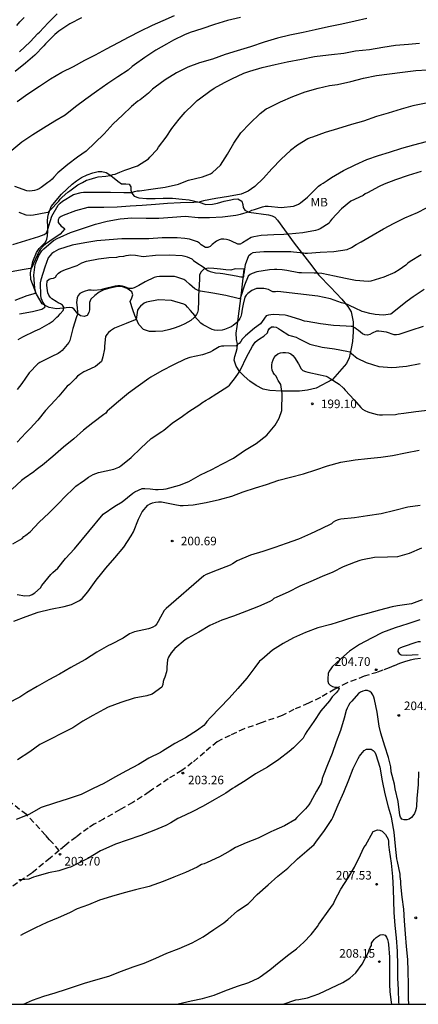
# Model space of a CAD drawing. Units: metres. Extents: x 586244 to 586594, y 4798040 to 4798290.
# Drawn here: x 586391 to 586425, y 4798040 to 4798126 of the extents above; entities that cross this region are included whole.
import ezdxf

# ---------------------------------------------------------------- set-up
doc = ezdxf.new("R2010")
doc.units = ezdxf.units.M
doc.linetypes.add('TRAZOS_NORMALES', pattern=[0.75, 0.5, -0.25])
for name, color, linetype in [('010106', 9, 'Continuous'), ('020104', 34, 'Continuous'), ('020107', 3, 'Continuous'), ('020204', 9, 'Continuous'), ('020308', 9, 'Continuous'), ('060128', 7, 'TRAZOS_NORMALES'), ('100301', 7, 'Continuous')]:
    doc.layers.add(name, color=color, linetype=linetype)
doc.layers.add('020105', color=24, linetype='Continuous', lineweight=30)
doc.styles.add('ARIAL', font='ARIAL.TTF', dxfattribs={"height": 1})

# ---------------------------------------------------------------- blocks, each defined once
blk = doc.blocks.new('COTAPU')
blk.add_circle((0, 0), 0.075)

msp = doc.modelspace()

# ---------------------------------------------------------------- linework, layer by layer
at = {"layer": '010106', "flags": 128}
msp.add_lwpolyline([(586244.126, 4798040.032), (586594.116, 4798040.025), (586594.122, 4798290.018), (586244.132, 4798290.025)], close=True, dxfattribs=at)
at = {"layer": '020104', "flags": 128}
for points, elevation in [([(586409.929, 4798125.951), (586408.801, 4798125.695), (586407.683, 4798125.345), (586406.569, 4798124.968), (586405.543, 4798124.65), (586405.069, 4798124.444), (586404.111, 4798123.994), (586403.489, 4798123.628), (586402.569, 4798123.122), (586401.613, 4798122.47), (586400.689, 4798121.84), (586400.495, 4798121.69), (586400.143, 4798121.378), (586399.253, 4798120.796), (586398.391, 4798120.206), (586397.389, 4798119.518), (586396.471, 4798118.856), (586395.559, 4798118.186), (586394.653, 4798117.46), (586393.777, 4798116.936), (586392.777, 4798116.338), (586391.861, 4798115.742), (586390.901, 4798115.102), (586390.017, 4798114.394)], 187), ([(586390.455, 4798125.26), (586390.729, 4798125.594), (586391.087, 4798125.964)], 183), ([(586390.487, 4798118.64), (586391.403, 4798119.32), (586392.419, 4798119.97), (586393.387, 4798120.628), (586394.377, 4798121.194), (586395.397, 4798121.704), (586396.365, 4798122.258), (586397.319, 4798122.71), (586398.263, 4798123.248), (586399.297, 4798123.792), (586400.227, 4798124.28), (586401.201, 4798124.778), (586402.269, 4798125.294), (586403.191, 4798125.698), (586404.179, 4798126.124)], 186), ([(586390.701, 4798122.972), (586391.625, 4798123.836), (586392.273, 4798124.556), (586392.425, 4798124.694), (586393.195, 4798125.494), (586393.963, 4798126.296)], 184), ([(586420.938, 4798125.885), (586419.922, 4798125.653), (586418.766, 4798125.391), (586417.584, 4798125.145), (586416.426, 4798124.897), (586415.39, 4798124.655), (586414.236, 4798124.417), (586413.164, 4798124.165), (586412, 4798123.829), (586410.814, 4798123.405), (586409.653, 4798123.062), (586408.603, 4798122.734), (586407.493, 4798122.338), (586406.355, 4798122.008), (586405.341, 4798121.648), (586404.365, 4798121.144), (586403.373, 4798120.538), (586402.499, 4798119.886), (586402.277, 4798119.718), (586401.931, 4798119.364), (586401.207, 4798118.794), (586401.007, 4798118.67), (586400.443, 4798118.21), (586399.653, 4798117.46), (586398.839, 4798116.71), (586398.063, 4798115.842), (586397.251, 4798115.046), (586396.497, 4798114.32), (586395.739, 4798113.796), (586394.889, 4798113.162), (586394.035, 4798112.424), (586393.669, 4798112.05), (586393.523, 4798111.87), (586393.343, 4798111.7), (586393.167, 4798111.6), (586392.581, 4798111.162), (586392.399, 4798111.038), (586392.207, 4798110.958), (586391.997, 4798110.894), (586391.785, 4798110.858), (586391.565, 4798110.844), (586391.333, 4798110.878), (586390.291, 4798111.248)], 188), ([(586390.621, 4798109.012), (586391.245, 4798108.77), (586391.681, 4798108.738), (586391.905, 4798108.78), (586392.985, 4798108.978), (586393.207, 4798109.02), (586393.347, 4798109.174), (586394.107, 4798109.978), (586394.227, 4798110.15), (586394.395, 4798110.308), (586394.909, 4798110.746), (586395.079, 4798110.876), (586395.779, 4798111.378), (586396.167, 4798111.594), (586396.535, 4798111.792), (586396.743, 4798111.854), (586397.333, 4798112.038), (586397.545, 4798112.074), (586398.195, 4798112.138), (586398.593, 4798112.196), (586398.619, 4798112.198), (586398.807, 4798112.284), (586399.027, 4798112.328), (586399.237, 4798112.394), (586399.425, 4798112.484), (586399.875, 4798112.654), (586400.955, 4798113.046), (586401.919, 4798113.66), (586402.051, 4798113.812), (586402.663, 4798114.48), (586402.799, 4798114.684), (586403.461, 4798115.552), (586403.943, 4798116.3), (586404.589, 4798117.114), (586405.109, 4798117.724), (586405.825, 4798118.372), (586406.157, 4798118.734), (586406.373, 4798118.886), (586407.258, 4798119.546), (586407.636, 4798119.81), (586408.528, 4798120.308), (586409.174, 4798120.634), (586410.238, 4798121.112), (586410.474, 4798121.204), (586410.736, 4798121.28), (586411.824, 4798121.604), (586412.964, 4798121.857), (586413.986, 4798122.105), (586415.254, 4798122.331), (586416.37, 4798122.573), (586417.594, 4798122.705), (586417.852, 4798122.729), (586418.938, 4798122.863), (586419.956, 4798123.051), (586421.164, 4798123.173), (586422.332, 4798123.385), (586423.44, 4798123.545), (586424.556, 4798123.647), (586425.53, 4798123.733)], 189), ([(586426.096, 4798118.495), (586424.934, 4798118.259), (586423.928, 4798117.981), (586422.804, 4798117.639), (586421.788, 4798117.331), (586420.658, 4798116.933), (586419.596, 4798116.647), (586418.368, 4798116.26), (586417.296, 4798115.95), (586416.196, 4798115.552), (586415.99, 4798115.486), (586415.8, 4798115.404), (586414.906, 4798114.848), (586414.294, 4798114.366), (586413.49, 4798113.618), (586412.666, 4798112.774), (586411.94, 4798111.962), (586411.188, 4798111.246), (586410.6, 4798110.83), (586409.998, 4798110.582), (586408.884, 4798110.382), (586407.79, 4798110.192), (586406.72, 4798109.994), (586406.522, 4798109.95), (586406.332, 4798109.874), (586405.87, 4798109.866), (586404.698, 4798109.826), (586403.568, 4798109.768), (586402.534, 4798109.682), (586401.36, 4798109.594), (586400.312, 4798109.518), (586399.195, 4798109.452), (586398.039, 4798109.406), (586396.921, 4798109.406), (586396.653, 4798109.404), (586395.565, 4798109.112), (586394.503, 4798108.728), (586394.323, 4798108.634), (586394.145, 4798108.516), (586394.045, 4798108.338), (586394.043, 4798108.118), (586394.303, 4798107.804), (586394.471, 4798107.692), (586394.635, 4798107.558), (586394.217, 4798107.104), (586393.333, 4798106.486), (586392.963, 4798106.232), (586392.793, 4798106.092), (586392.531, 4798105.778), (586392.401, 4798105.626), (586392.227, 4798105.242), (586391.887, 4798104.492), (586391.815, 4798104.304), (586391.715, 4798104.108), (586391.613, 4798104.09), (586390.917, 4798103.994), (586389.823, 4798103.778)], 191), ([(586390.307, 4798101.351), (586391.365, 4798101.749), (586392.085, 4798101.952), (586392.075, 4798102.166), (586392.029, 4798102.386), (586391.925, 4798103.534), (586392.057, 4798104.464), (586392.383, 4798105.25), (586392.641, 4798105.648), (586392.809, 4798105.824), (586393.659, 4798106.542), (586394.023, 4798106.758), (586394.225, 4798106.844), (586395.117, 4798107.252), (586396.169, 4798107.582), (586397.301, 4798107.97), (586398.311, 4798108.222), (586399.454, 4798108.434), (586400.464, 4798108.524), (586401.708, 4798108.492), (586402.826, 4798108.484), (586404.016, 4798108.584), (586405.13, 4798108.654), (586406.236, 4798108.544), (586407.226, 4798108.536), (586408.364, 4798108.602), (586409.528, 4798108.744), (586409.942, 4798108.842), (586410.71, 4798109.072), (586410.916, 4798109.174), (586411.156, 4798109.25), (586411.856, 4798109.486), (586412.094, 4798109.528), (586412.35, 4798109.534), (586413.474, 4798109.428), (586414.544, 4798109.52), (586414.79, 4798109.612), (586414.974, 4798109.714), (586415.148, 4798109.834), (586415.764, 4798110.306), (586415.934, 4798110.5), (586416.1, 4798110.646), (586416.402, 4798110.952), (586416.724, 4798111.268), (586416.924, 4798111.408), (586417.126, 4798111.522), (586417.474, 4798111.778), (586417.86, 4798112.02), (586418.892, 4798112.628), (586419.914, 4798113.14), (586420.95, 4798113.586), (586421.938, 4798113.952), (586422.902, 4798114.235), (586423.99, 4798114.591), (586425.02, 4798114.875), (586426.132, 4798115.167)], 192), ([(586425.676, 4798112.565), (586424.548, 4798112.198), (586423.43, 4798111.822), (586422.448, 4798111.444), (586422.024, 4798111.236), (586420.992, 4798110.682), (586420.796, 4798110.592), (586420.62, 4798110.466), (586419.538, 4798109.97), (586418.718, 4798109.296), (586417.876, 4798108.406), (586417.756, 4798108.234), (586417.654, 4798108.048), (586416.876, 4798107.546), (586416.672, 4798107.472), (586416.456, 4798107.418), (586415.354, 4798107.216), (586414.154, 4798107.096), (586413.94, 4798107.096), (586413.712, 4798107.07), (586412.83, 4798107.036), (586411.746, 4798106.98), (586411.088, 4798106.858), (586410.864, 4798106.794), (586410.122, 4798106.352), (586409.918, 4798106.226), (586409.71, 4798106.224), (586409.138, 4798106.488), (586408.946, 4798106.58), (586408.716, 4798106.644), (586408.488, 4798106.66), (586408.26, 4798106.65), (586408.066, 4798106.588), (586407.844, 4798106.49), (586407.48, 4798106.182), (586407.298, 4798106.028), (586407.102, 4798105.932), (586406.9, 4798105.93), (586406.512, 4798106.154), (586406.35, 4798106.312), (586406.182, 4798106.432), (586405.496, 4798106.646), (586405.082, 4798106.704), (586404.412, 4798106.766), (586403.126, 4798106.772), (586401.958, 4798106.7), (586400.798, 4798106.682), (586399.61, 4798106.674), (586398.506, 4798106.614), (586397.41, 4798106.526), (586396.367, 4798106.34), (586395.279, 4798106.132), (586394.091, 4798105.752), (586393.681, 4798105.526), (586393.505, 4798105.398), (586393.333, 4798105.22), (586393.179, 4798105.024), (586392.897, 4798104.224), (586392.555, 4798103.11), (586392.501, 4798102.866), (586392.529, 4798101.764), (586392.559, 4798101.538), (586392.729, 4798101.137), (586392.843, 4798100.955), (586392.903, 4798100.747), (586392.795, 4798100.659), (586392.633, 4798100.531), (586391.807, 4798100.331), (586390.697, 4798100.133)], 193), ([(586390.581, 4798097.929), (586390.773, 4798098.047), (586390.991, 4798098.155), (586392.058, 4798098.665), (586392.458, 4798098.853), (586393.264, 4798099.303), (586393.606, 4798099.557), (586393.926, 4798099.853), (586394.09, 4798099.991), (586394.22, 4798100.149), (586394.488, 4798100.454), (586394.552, 4798100.644), (586394.55, 4798100.734), (586394.44, 4798100.918), (586394.26, 4798101.038), (586394.066, 4798101.128), (586393.88, 4798101.236), (586393.518, 4798101.45), (586393.355, 4798101.604), (586393.247, 4798101.788), (586393.165, 4798101.98), (586393.113, 4798102.182), (586393.073, 4798102.61), (586393.101, 4798103.032), (586393.259, 4798103.162), (586393.449, 4798103.226), (586393.659, 4798103.26), (586393.833, 4798103.36), (586393.953, 4798103.538), (586394.093, 4798103.7), (586394.281, 4798103.836), (586394.491, 4798103.938), (586394.695, 4798104.012), (586395.698, 4798104.36), (586395.9, 4798104.49), (586396.112, 4798104.6), (586396.532, 4798104.748), (586397.58, 4798104.932), (586398.272, 4798105.032), (586398.478, 4798105.058), (586399.16, 4798105.098), (586399.372, 4798105.144), (586399.778, 4798105.188), (586399.976, 4798105.236), (586400.372, 4798105.296), (586400.78, 4798105.254), (586401.454, 4798105.158), (586402.544, 4798105.27), (586403.71, 4798105.28), (586404.86, 4798105.232), (586405.096, 4798105.186), (586405.302, 4798105.11), (586405.706, 4798104.934), (586405.854, 4798104.796), (586406.034, 4798104.67), (586406.77, 4798104.198), (586406.906, 4798104.036), (586407.088, 4798103.922), (586407.3, 4798103.838), (586407.516, 4798103.78), (586407.756, 4798103.74), (586408.176, 4798103.702), (586408.4, 4798103.67), (586409.556, 4798103.464), (586409.97, 4798103.392), (586410.182, 4798103.392), (586410.224, 4798103.392), (586410.228, 4798103.61), (586410.282, 4798103.814), (586410.308, 4798104.032), (586410.372, 4798104.452), (586410.668, 4798105.24), (586410.822, 4798105.392), (586411.032, 4798105.488), (586411.26, 4798105.516), (586411.972, 4798105.588), (586413.124, 4798105.588), (586414.32, 4798105.58), (586414.55, 4798105.55), (586415.428, 4798105.468), (586415.568, 4798105.44), (586415.772, 4798105.44), (586416.886, 4798105.52), (586418.062, 4798105.58), (586419.228, 4798105.748), (586419.606, 4798105.928), (586420.014, 4798106.18), (586420.44, 4798106.424), (586421.486, 4798107.048), (586422.382, 4798107.558), (586423.314, 4798108.046), (586424.238, 4798108.516), (586425.34, 4798108.984), (586426.13, 4798109.376)], 194), ([(586425.924, 4798102.276), (586424.982, 4798101.642), (586424.444, 4798101.25), (586423.02, 4798100.138), (586422.366, 4798100.05), (586421.67, 4798100.094), (586421.192, 4798100.192), (586420.748, 4798100.302), (586420.534, 4798100.356), (586419.928, 4798100.656), (586419.482, 4798100.858), (586419.3, 4798100.946), (586419.108, 4798101.014), (586418.732, 4798101.11), (586417.768, 4798101.472), (586416.678, 4798101.704), (586413.198, 4798102.094), (586412.984, 4798102.074), (586412.76, 4798102.082), (586412.566, 4798102.154), (586412.384, 4798102.266), (586411.968, 4798102.354), (586411.542, 4798102.374), (586411.326, 4798102.364), (586410.93, 4798102.198), (586410.586, 4798101.924), (586410.432, 4798101.772), (586410.308, 4798101.602), (586410.154, 4798100.996), (586410.092, 4798100.57), (586410.014, 4798100.148), (586409.956, 4798099.936), (586409.882, 4798099.746), (586409.774, 4798099.562), (586409.624, 4798099.412), (586409.302, 4798099.148), (586409.126, 4798099.012), (586408.548, 4798098.796), (586408.336, 4798098.74), (586407.894, 4798098.714), (586407.682, 4798098.73), (586407.462, 4798098.788), (586406.682, 4798099.208), (586406.486, 4798099.348), (586406.198, 4798099.656), (586406.058, 4798099.822), (586405.952, 4798100.006), (586405.586, 4798100.438), (586405.306, 4798100.744), (586405.16, 4798100.898), (586404.986, 4798101), (586403.926, 4798101.312), (586402.796, 4798101.37), (586401.752, 4798101.16), (586401.55, 4798101.078), (586401.214, 4798100.81), (586401.078, 4798100.66), (586400.964, 4798100.478), (586400.864, 4798099.852), (586400.852, 4798099.646), (586400.756, 4798099.632), (586399.988, 4798099.31), (586398.974, 4798098.904), (586398.602, 4798098.674), (586398.434, 4798098.53), (586398.284, 4798098.358), (586398.178, 4798098.182), (586398.1, 4798097.331), (586398.092, 4798097.101), (586397.938, 4798096.411), (586397.894, 4798096.203), (586397.822, 4798096.009), (586397.31, 4798095.573), (586396.506, 4798095.197), (586396.29, 4798095.115), (586395.942, 4798094.881), (586395.746, 4798094.721), (586395.56, 4798094.525), (586395.036, 4798094.007), (586394.832, 4798093.847), (586394.682, 4798093.687), (586394.118, 4798092.977), (586393.784, 4798092.627), (586392.96, 4798091.747), (586392.28, 4798090.891), (586391.626, 4798090.157), (586391.234, 4798089.781), (586390.49, 4798088.993)], 196), ([(586425.854, 4798099.05), (586424.782, 4798098.708), (586423.722, 4798098.36), (586423.524, 4798098.324), (586423.302, 4798098.322), (586422.656, 4798098.562), (586421.992, 4798098.656), (586421.772, 4798098.646), (586421.386, 4798098.474), (586421.198, 4798098.356), (586420.99, 4798098.292), (586420.772, 4798098.32), (586420.558, 4798098.406), (586420.392, 4798098.564), (586420.212, 4798098.7), (586420.028, 4798098.812), (586419.878, 4798098.95), (586419.678, 4798099.054), (586419.57, 4798099.054), (586419.138, 4798099.096), (586418.038, 4798099.132), (586416.892, 4798099.282), (586415.746, 4798099.48), (586415.508, 4798099.518), (586415.102, 4798099.654), (586414.05, 4798099.968), (586413.83, 4798100.04), (586412.78, 4798100.092), (586412.378, 4798100.052), (586412.18, 4798099.996), (586411.814, 4798099.474), (586411.69, 4798099.292), (586411.162, 4798098.906), (586410.362, 4798098.254), (586410.09, 4798097.936), (586409.962, 4798097.756), (586409.812, 4798097.58), (586409.646, 4798097.446), (586409.564, 4798097.356), (586408.48, 4798097.352), (586408.268, 4798097.35), (586408.07, 4798097.286), (586407.494, 4798096.944), (586407.296, 4798096.824), (586406.626, 4798096.572), (586405.52, 4798096.35), (586405.126, 4798096.206), (586404.092, 4798095.704), (586403.092, 4798095.18), (586402.14, 4798094.632), (586401.958, 4798094.51), (586401.028, 4798093.865), (586400.19, 4798093.255), (586399.316, 4798092.511), (586398.52, 4798091.859), (586398.334, 4798091.693), (586398.202, 4798091.513), (586398.04, 4798091.375), (586397.076, 4798090.671), (586396.262, 4798090.027), (586395.422, 4798089.269), (586394.526, 4798088.551), (586393.6, 4798087.723), (586392.702, 4798086.991), (586392.494, 4798086.819), (586392.136, 4798086.565), (586391.938, 4798086.401), (586391.088, 4798085.829), (586390.85, 4798085.651), (586390.038, 4798084.877)], 197), ([(586390.118, 4798080.127), (586390.732, 4798080.487), (586390.92, 4798080.591), (586391.068, 4798080.751), (586391.236, 4798080.871), (586391.606, 4798081.185), (586392.392, 4798082.001), (586393.23, 4798082.797), (586393.396, 4798082.941), (586394.166, 4798083.729), (586394.61, 4798084.191), (586395.438, 4798084.989), (586395.604, 4798085.145), (586395.786, 4798085.287), (586395.984, 4798085.413), (586396.354, 4798085.683), (586396.71, 4798085.935), (586397.11, 4798086.155), (586397.576, 4798086.343), (586398.23, 4798086.489), (586398.916, 4798086.621), (586399.348, 4798086.801), (586399.518, 4798086.917), (586400.404, 4798087.653), (586401.244, 4798088.457), (586402.158, 4798089.285), (586403.084, 4798089.895), (586403.258, 4798090.021), (586403.428, 4798090.171), (586403.994, 4798090.647), (586404.884, 4798091.255), (586405.444, 4798091.665), (586406.388, 4798092.252), (586406.578, 4798092.406), (586406.95, 4798092.63), (586407.134, 4798092.742), (586407.886, 4798093.214), (586408.818, 4798093.816), (586408.97, 4798093.958), (586409.512, 4798094.6), (586409.75, 4798094.994), (586409.846, 4798095.134), (586409.964, 4798095.346), (586410.464, 4798096.384), (586410.98, 4798097.33), (586411.22, 4798097.69), (586411.394, 4798097.838), (586411.59, 4798097.976), (586411.972, 4798098.222), (586412.294, 4798098.508), (586412.352, 4798098.71), (586412.468, 4798098.878), (586412.63, 4798099.02), (586412.846, 4798099.032), (586413.046, 4798098.988), (586413.232, 4798098.89), (586413.412, 4798098.764), (586414.142, 4798098.3), (586414.358, 4798098.242), (586414.768, 4798098.126), (586414.982, 4798098.01), (586415.97, 4798097.514), (586417.05, 4798097.254), (586418.132, 4798097.1), (586419.192, 4798096.898), (586419.448, 4798096.844), (586419.596, 4798096.696), (586420.102, 4798096.302), (586420.876, 4798095.912), (586421.972, 4798095.572), (586423.112, 4798095.474), (586423.53, 4798095.52), (586423.754, 4798095.534), (586424.397, 4798095.584), (586425.577, 4798095.838)], 198), ([(586390.488, 4798075.701), (586391.154, 4798075.593), (586391.6, 4798075.621), (586391.806, 4798075.725), (586392.016, 4798075.865), (586392.508, 4798076.301), (586392.626, 4798076.509), (586393.406, 4798077.455), (586393.602, 4798077.629), (586394.02, 4798078.021), (586394.69, 4798078.835), (586395.474, 4798079.691), (586397.966, 4798082.711), (586398.986, 4798083.409), (586399.63, 4798083.783), (586400.556, 4798084.541), (586400.74, 4798084.661), (586401.384, 4798084.943), (586401.598, 4798084.951), (586402.078, 4798084.921), (586402.294, 4798084.875), (586402.532, 4798084.853), (586402.774, 4798084.853), (586403.232, 4798084.879), (586403.456, 4798084.923), (586404.614, 4798085.235), (586405.438, 4798085.545), (586406.45, 4798086.139), (586407.428, 4798086.605), (586408.322, 4798087.057), (586409.322, 4798087.583), (586410.292, 4798088.256), (586411.3, 4798088.876), (586412.24, 4798089.586), (586412.942, 4798090.462), (586413.3, 4798091.082), (586413.52, 4798091.726), (586413.532, 4798091.938), (586413.562, 4798093.006), (586413.562, 4798093.208), (586413.45, 4798093.998), (586413.324, 4798094.162), (586413.208, 4798094.346), (586413.13, 4798094.532), (586413.03, 4798094.714), (586412.882, 4798094.88), (586412.772, 4798095.048), (586412.702, 4798095.258), (586412.676, 4798095.484), (586412.676, 4798095.7), (586412.7, 4798095.914), (586412.772, 4798096.152), (586412.872, 4798096.358), (586413.01, 4798096.53), (586413.18, 4798096.66), (586413.404, 4798096.75), (586413.634, 4798096.78), (586413.866, 4798096.78), (586414.114, 4798096.756), (586414.312, 4798096.664), (586414.488, 4798096.524), (586414.634, 4798096.356), (586414.982, 4798095.792), (586415.21, 4798095.362), (586415.36, 4798095.212), (586415.59, 4798095.132), (586415.812, 4798095.084), (586416.886, 4798094.848), (586417.384, 4798094.722), (586417.566, 4798094.63), (586417.738, 4798094.52), (586418.522, 4798094.024), (586418.896, 4798093.684), (586419.048, 4798093.5), (586419.828, 4798092.654), (586420.426, 4798092.012), (586420.57, 4798091.85), (586420.774, 4798091.732), (586421.012, 4798091.628), (586421.208, 4798091.566), (586421.831, 4798091.378), (586422.053, 4798091.354), (586422.311, 4798091.352), (586423.433, 4798091.384), (586423.665, 4798091.438), (586424.163, 4798091.506), (586425.203, 4798091.652), (586426.459, 4798091.81)], 199), ([(586425.581, 4798083.454), (586424.509, 4798083.316), (586423.383, 4798083.02), (586422.177, 4798082.746), (586420.995, 4798082.554), (586419.873, 4798082.394), (586418.661, 4798082.26), (586418.429, 4798082.22), (586418.201, 4798082.138), (586417.997, 4798082.019), (586417.847, 4798081.877), (586416.953, 4798081.431), (586416.033, 4798080.995), (586414.983, 4798080.529), (586413.913, 4798080.165), (586412.921, 4798079.813), (586411.874, 4798079.461), (586410.794, 4798079.133), (586409.65, 4798078.653), (586409.23, 4798078.395), (586409.044, 4798078.273), (586407.906, 4798077.843), (586406.956, 4798077.457), (586406.744, 4798077.345), (586403.458, 4798074.497), (586403.3, 4798074.315), (586402.98, 4798073.733), (586402.762, 4798073.355), (586402.65, 4798073.169), (586402.492, 4798072.991), (586402.292, 4798072.867), (586402.106, 4798072.781), (586401.91, 4798072.713), (586400.702, 4798072.461), (586400.276, 4798072.287), (586399.702, 4798071.903), (586398.636, 4798071.347), (586398.45, 4798071.261), (586397.42, 4798070.679), (586396.436, 4798070.051), (586396.06, 4798069.839), (586395.15, 4798069.359), (586394.186, 4798068.773), (586393.236, 4798068.289), (586392.218, 4798067.701), (586391.314, 4798067.168), (586390.71, 4798066.782), (586389.65, 4798066.21)], 201), ([(586425.701, 4798079.758), (586424.611, 4798079.27), (586423.603, 4798078.986), (586422.737, 4798078.956), (586421.597, 4798078.935), (586420.565, 4798078.747), (586420.325, 4798078.681), (586419.913, 4798078.527), (586418.875, 4798078.135), (586417.977, 4798077.673), (586417.049, 4798077.271), (586416.059, 4798076.851), (586415.109, 4798076.439), (586414.077, 4798075.923), (586413.085, 4798075.479), (586412.829, 4798075.355), (586412.683, 4798075.217), (586412.503, 4798075.111), (586411.493, 4798074.677), (586410.467, 4798074.257), (586409.323, 4798073.825), (586408.305, 4798073.467), (586407.275, 4798073.015), (586406.292, 4798072.437), (586405.36, 4798071.911), (586405.122, 4798071.765), (586404.21, 4798071.013), (586403.894, 4798070.641), (586403.678, 4798070.247), (586403.59, 4798070.027), (586403.526, 4798069.393), (586403.526, 4798069.183), (586403.502, 4798068.977), (586403.346, 4798068.525), (586403.264, 4798068.321), (586403.21, 4798068.127), (586403.166, 4798067.883), (586403.098, 4798067.657), (586402.234, 4798067.039), (586401.788, 4798066.881), (586400.672, 4798066.673), (586399.518, 4798066.313), (586398.4, 4798065.897), (586398.024, 4798065.707), (586397.078, 4798065.173), (586396.21, 4798064.669), (586395.328, 4798064.108), (586392.452, 4798062.638), (586391.576, 4798062.008), (586390.516, 4798061.302)], 202), ([(586425.763, 4798075.235), (586424.817, 4798074.905), (586423.597, 4798074.733), (586423.141, 4798074.641), (586422.033, 4798074.341), (586421.005, 4798074.047), (586419.881, 4798073.757), (586418.893, 4798073.447), (586417.807, 4798073.111), (586416.675, 4798072.813), (586415.599, 4798072.407), (586414.545, 4798071.939), (586413.659, 4798071.435), (586412.733, 4798070.861), (586411.797, 4798070.049), (586411.591, 4798069.895), (586411.187, 4798069.349), (586410.473, 4798068.423), (586409.695, 4798067.525), (586408.957, 4798066.683), (586407.317, 4798065.013), (586407.013, 4798064.655), (586406.887, 4798064.479), (586406.745, 4798064.317), (586406.177, 4798063.885), (586405.157, 4798063.245), (586404.205, 4798062.729), (586403.149, 4798062.071), (586402.981, 4798061.959), (586401.949, 4798061.463), (586401.049, 4798060.923), (586399.993, 4798060.364), (586398.993, 4798059.8), (586398.039, 4798059.24), (586397.107, 4798058.812), (586396.046, 4798058.306), (586394.918, 4798057.926), (586393.73, 4798057.556), (586392.564, 4798057.154), (586391.502, 4798056.568), (586390.384, 4798056.112)], 203), ([(586425.563, 4798073.521), (586424.501, 4798073.171), (586423.409, 4798072.805), (586422.299, 4798072.411), (586421.337, 4798071.913), (586420.307, 4798071.361), (586419.423, 4798070.779), (586418.669, 4798070.113), (586417.929, 4798069.411), (586417.797, 4798069.245), (586417.659, 4798069.027), (586417.563, 4798068.829), (586417.527, 4798068.377), (586417.527, 4798068.153), (586417.591, 4798067.963), (586417.749, 4798067.825), (586417.933, 4798067.711), (586418.135, 4798067.647), (586418.357, 4798067.645), (586418.515, 4798067.535), (586418.457, 4798067.383), (586418.405, 4798067.315), (586418.261, 4798067.153), (586417.923, 4798066.797), (586417.803, 4798066.631), (586417.697, 4798066.449), (586416.919, 4798065.587), (586416.315, 4798064.651), (586415.703, 4798063.779), (586415.565, 4798063.565), (586415.381, 4798063.193), (586414.555, 4798062.357), (586414.163, 4798062.055), (586413.273, 4798061.353), (586412.271, 4798060.673), (586411.247, 4798060.087), (586410.353, 4798059.477), (586409.429, 4798058.927), (586409.243, 4798058.805), (586408.661, 4798058.411), (586407.631, 4798057.845), (586406.691, 4798057.293), (586405.717, 4798056.785), (586404.667, 4798056.29), (586404.465, 4798056.208), (586403.853, 4798055.822), (586403.433, 4798055.592), (586402.391, 4798055.162), (586401.251, 4798054.72), (586400.055, 4798054.314), (586399.041, 4798053.958), (586397.947, 4798053.49), (586397.739, 4798053.404), (586396.685, 4798052.748), (586395.757, 4798052.288), (586395.119, 4798051.982), (586394.895, 4798051.902), (586394.103, 4798051.662), (586393.225, 4798051.47), (586392.123, 4798051.16), (586391.897, 4798051.086), (586391.499, 4798050.934), (586390.845, 4798050.878), (586390.619, 4798050.878)], 204), ([(586391.05, 4798040.029), (586391.813, 4798040.38), (586392.795, 4798040.748), (586393.791, 4798041.02), (586394.789, 4798041.34), (586395.905, 4798041.732), (586396.349, 4798041.87), (586397.333, 4798042.144), (586398.481, 4798042.478), (586399.575, 4798042.902), (586400.585, 4798043.3), (586401.553, 4798043.608), (586402.575, 4798044.044), (586403.531, 4798044.47), (586404.599, 4798044.892), (586405.717, 4798045.38), (586406.673, 4798045.9), (586407.621, 4798046.534), (586408.481, 4798047.122), (586408.819, 4798047.406), (586409.687, 4798048.156), (586410.601, 4798048.77), (586410.747, 4798048.918), (586411.375, 4798049.602), (586412.357, 4798050.43), (586413.171, 4798051.185), (586414.057, 4798051.891), (586414.895, 4798052.687), (586415.699, 4798053.387), (586416.361, 4798053.947), (586416.507, 4798054.131), (586417.251, 4798055.163), (586417.885, 4798056.105), (586417.969, 4798056.297), (586418.427, 4798057.401), (586418.925, 4798058.501), (586419.361, 4798059.581), (586419.749, 4798060.563), (586420.185, 4798061.445), (586420.283, 4798061.621), (586420.419, 4798061.793), (586420.703, 4798062.127), (586420.901, 4798062.235), (586421.115, 4798062.245), (586421.323, 4798062.233), (586421.499, 4798062.137), (586421.629, 4798061.969), (586421.721, 4798061.789), (586422.067, 4798060.687), (586422.279, 4798059.491), (586422.515, 4798058.359), (586422.793, 4798057.229), (586423.051, 4798056.365), (586423.085, 4798056.135), (586423.279, 4798055.005), (586423.409, 4798053.799), (586423.527, 4798052.687), (586423.589, 4798052.463), (586423.799, 4798051.371), (586423.801, 4798051.151), (586423.857, 4798050.737), (586423.879, 4798050.497), (586423.977, 4798049.353), (586424.124, 4798048.319), (586424.2, 4798047.285), (586424.286, 4798046.175), (586424.37, 4798045.061), (586424.466, 4798043.919), (586424.51, 4798042.917), (586424.532, 4798041.756), (586424.532, 4798040.542), (586424.558, 4798040.029)], 206), ([(586404.345, 4798040.029), (586404.507, 4798040.062), (586405.635, 4798040.324), (586406.633, 4798040.538), (586407.647, 4798040.816), (586408.577, 4798041.19), (586409.681, 4798041.612), (586410.667, 4798041.91), (586411.473, 4798042.314), (586411.659, 4798042.432), (586412.495, 4798043.024), (586413.303, 4798043.704), (586414.153, 4798044.348), (586414.817, 4798044.87), (586415.439, 4798045.436), (586416.091, 4798046.1), (586416.631, 4798046.798), (586416.747, 4798046.998), (586416.891, 4798047.202), (586417.569, 4798048.125), (586418.029, 4798048.785), (586418.153, 4798049.055), (586418.675, 4798050.057), (586419.315, 4798051.053), (586419.851, 4798051.961), (586420.385, 4798053.029), (586420.689, 4798053.673), (586420.827, 4798053.863), (586421.493, 4798055.087), (586421.865, 4798055.219), (586422.073, 4798055.197), (586422.259, 4798055.105), (586422.429, 4798054.965), (586422.557, 4798054.805), (586422.787, 4798054.417), (586422.823, 4798054.203), (586422.827, 4798053.933), (586422.875, 4798053.491), (586423.049, 4798052.329), (586423.159, 4798051.147), (586423.241, 4798050.039), (586423.245, 4798049.025), (586423.299, 4798048.009), (586423.386, 4798046.877), (586423.478, 4798045.827), (586423.568, 4798044.661), (586423.61, 4798043.405), (586423.616, 4798042.304), (586423.668, 4798041.3), (586423.708, 4798040.212), (586423.711, 4798040.029)], 207), ([(586413.659, 4798040.029), (586414.761, 4798040.402), (586415.023, 4798040.452), (586415.767, 4798040.59), (586416.747, 4798040.942), (586417.813, 4798041.428), (586418.855, 4798041.938), (586419.456, 4798042.306), (586419.97, 4798042.774), (586420.532, 4798043.518), (586421.072, 4798044.564), (586421.148, 4798044.781), (586421.234, 4798044.963), (586421.348, 4798045.133), (586421.355, 4798045.337), (586421.455, 4798045.527), (586421.593, 4798045.699), (586421.741, 4798045.843), (586422.096, 4798046.089), (586422.32, 4798046.097), (586422.52, 4798046.051), (586422.654, 4798045.879), (586422.748, 4798045.663), (586422.798, 4798045.447), (586422.824, 4798045.229), (586422.9, 4798044.143), (586422.902, 4798043.004), (586422.902, 4798041.778), (586422.94, 4798041.116), (586423.05, 4798040.21), (586423.07, 4798040.029)], 208)]:
    msp.add_lwpolyline(points, dxfattribs=dict(at, elevation=elevation))
at = {"layer": '020105', "flags": 128}
for points, elevation in [([(586396.089, 4798125.924), (586395.081, 4798125.412), (586394.107, 4798124.778), (586393.775, 4798124.49), (586392.961, 4798123.674), (586392.811, 4798123.506), (586392.035, 4798122.67), (586391.207, 4798121.988), (586390.309, 4798121.264)], 185), ([(586390.117, 4798106.202), (586391.251, 4798106.544), (586392.385, 4798106.894), (586392.837, 4798107.076), (586393.015, 4798107.188), (586393.035, 4798107.216), (586393.121, 4798107.41), (586393.249, 4798107.818), (586393.507, 4798108.674), (586394.061, 4798109.632), (586394.241, 4798109.806), (586394.447, 4798109.97), (586395.395, 4798110.544), (586396.059, 4798110.732), (586396.265, 4798110.746), (586397.419, 4798110.748), (586398.623, 4798110.746), (586399.771, 4798110.722), (586400.485, 4798110.722), (586400.698, 4798110.802), (586400.926, 4798110.856), (586401.138, 4798110.878), (586402.322, 4798111.04), (586403.384, 4798111.196), (586404.54, 4798111.44), (586404.738, 4798111.542), (586405.396, 4798111.796), (586406.622, 4798112.08), (586407.316, 4798112.338), (586407.502, 4798112.476), (586408.188, 4798113.1), (586408.802, 4798114.052), (586409.342, 4798115.026), (586409.95, 4798115.916), (586410.754, 4798116.734), (586411.638, 4798117.606), (586412.168, 4798118.008), (586412.366, 4798118.108), (586413.408, 4798118.606), (586414.502, 4798119.072), (586415.572, 4798119.477), (586416.692, 4798119.817), (586417.694, 4798120.035), (586418.384, 4798120.123), (586419.536, 4798120.375), (586420.658, 4798120.679), (586421.77, 4798120.915), (586422.908, 4798121.057), (586424.048, 4798121.215), (586425.204, 4798121.339), (586426.218, 4798121.395)], 190), ([(586425.664, 4798105.286), (586424.696, 4798104.718), (586424.498, 4798104.57), (586424.332, 4798104.396), (586423.738, 4798103.98), (586423.38, 4798103.758), (586422.414, 4798103.342), (586421.276, 4798103.008), (586421.042, 4798102.972), (586419.94, 4798103.05), (586419.226, 4798103.198), (586418.54, 4798103.336), (586418.114, 4798103.448), (586417.024, 4798103.676), (586416.61, 4798103.712), (586416.342, 4798103.712), (586415.25, 4798103.72), (586415.028, 4798103.728), (586413.982, 4798103.942), (586413.552, 4798103.982), (586413.094, 4798104.004), (586412.888, 4798104.028), (586412.458, 4798103.994), (586411.36, 4798103.812), (586410.962, 4798103.68), (586410.764, 4798103.58), (586410.594, 4798103.444), (586410.29, 4798102.658), (586409.952, 4798101.652), (586409.876, 4798101.452), (586409.72, 4798101.48), (586408.668, 4798101.746), (586407.526, 4798101.966), (586406.46, 4798102.14), (586406.236, 4798102.176), (586405.966, 4798102.326), (586405.48, 4798102.754), (586405.166, 4798103.034), (586404.988, 4798103.158), (586404.388, 4798103.35), (586404.188, 4798103.394), (586403.11, 4798103.41), (586402.882, 4798103.408), (586402.65, 4798103.38), (586402.422, 4798103.316), (586401.638, 4798102.934), (586401.074, 4798102.634), (586400.686, 4798102.426), (586400.492, 4798102.352), (586400.272, 4798102.356), (586400.052, 4798102.41), (586399.852, 4798102.498), (586399.652, 4798102.558), (586399.448, 4798102.582), (586399.248, 4798102.58), (586399.022, 4798102.556), (586397.96, 4798102.294), (586397.768, 4798102.236), (586397.16, 4798102.202), (586396.94, 4798102.226), (586396.71, 4798102.226), (586396.316, 4798102.114), (586396.108, 4798102.028), (586395.938, 4798101.914), (586395.812, 4798101.746), (586395.718, 4798101.562), (586395.664, 4798101.134), (586395.702, 4798100.708), (586395.748, 4798100.296), (586395.736, 4798100.084), (586395.642, 4798099.906), (586395.342, 4798098.879), (586395.06, 4798097.841), (586394.986, 4798097.651), (586394.404, 4798096.977), (586394.248, 4798096.835), (586394.062, 4798096.701), (586393.506, 4798096.453), (586392.472, 4798095.913), (586392.29, 4798095.789), (586391.53, 4798095.009), (586390.898, 4798094.097), (586390.472, 4798093.557)], 195), ([(586390.202, 4798073.383), (586391.282, 4798073.809), (586392.326, 4798074.181), (586393.396, 4798074.447), (586394.566, 4798074.673), (586395.206, 4798074.855), (586395.924, 4798075.193), (586396.144, 4798075.365), (586396.334, 4798075.563), (586396.65, 4798075.937), (586397.356, 4798076.973), (586397.862, 4798077.575), (586398.208, 4798077.997), (586399.002, 4798078.915), (586399.764, 4798079.841), (586400.416, 4798080.823), (586400.606, 4798081.183), (586401.046, 4798082.285), (586401.37, 4798082.919), (586401.856, 4798083.483), (586402.054, 4798083.623), (586402.282, 4798083.705), (586402.528, 4798083.761), (586402.788, 4798083.785), (586403.05, 4798083.783), (586404.204, 4798083.547), (586404.682, 4798083.467), (586404.95, 4798083.463), (586405.806, 4798083.513), (586406.958, 4798083.731), (586408.1, 4798083.999), (586409.178, 4798084.269), (586410.158, 4798084.641), (586411.236, 4798084.989), (586412.204, 4798085.279), (586413.282, 4798085.671), (586414.296, 4798085.932), (586415.408, 4798086.236), (586416.498, 4798086.57), (586417.522, 4798086.92), (586418.665, 4798087.226), (586419.929, 4798087.434), (586420.989, 4798087.554), (586422.141, 4798087.666), (586423.167, 4798087.824), (586424.317, 4798088.05), (586425.497, 4798088.276)], 200), ([(586425.597, 4798071.587), (586425.395, 4798071.587), (586425.199, 4798071.545), (586424.099, 4798071.169), (586423.871, 4798071.079), (586423.673, 4798070.951), (586423.645, 4798070.737), (586423.751, 4798070.563), (586423.939, 4798070.459), (586424.369, 4798070.437), (586425.419, 4798070.501)], 205), ([(586425.429, 4798060.273), (586425.415, 4798059.159), (586425.287, 4798057.935), (586425.249, 4798057.287), (586425.223, 4798057.085), (586425.167, 4798056.861), (586425.073, 4798056.629), (586424.949, 4798056.439), (586424.813, 4798056.283), (586424.635, 4798056.143), (586424.413, 4798056.079), (586424.189, 4798056.079), (586423.997, 4798056.149), (586423.875, 4798056.321), (586423.801, 4798056.507), (586423.655, 4798057.673), (586423.415, 4798058.793), (586423.385, 4798058.995), (586423.335, 4798059.193), (586423.045, 4798060.273), (586423.017, 4798060.713), (586422.827, 4798061.527), (586422.495, 4798062.505), (586422.159, 4798063.645), (586422.019, 4798064.245), (586421.847, 4798065.455), (586421.617, 4798066.577), (586421.555, 4798066.787), (586421.467, 4798066.979), (586421.341, 4798067.137), (586421.185, 4798067.277), (586420.997, 4798067.349), (586420.787, 4798067.347), (586420.579, 4798067.305), (586420.379, 4798067.199), (586420.203, 4798067.079), (586419.621, 4798066.423), (586419.463, 4798066.243), (586419.329, 4798066.039), (586419.219, 4798065.817), (586419.143, 4798065.607), (586418.959, 4798064.955), (586418.635, 4798063.869), (586418.267, 4798062.891), (586417.923, 4798061.855), (586417.509, 4798060.873), (586417.139, 4798059.935), (586417.033, 4798059.697), (586417.003, 4798059.493), (586416.953, 4798059.283), (586416.553, 4798058.597), (586416.017, 4798057.617), (586415.889, 4798057.399), (586415.581, 4798057.039), (586414.849, 4798056.281), (586414.663, 4798056.099), (586413.777, 4798055.559), (586412.843, 4798055.147), (586412.589, 4798055.031), (586411.469, 4798054.505), (586410.433, 4798054.089), (586409.513, 4798053.671), (586409.031, 4798053.398), (586408.095, 4798052.858), (586407.037, 4798052.366), (586406.783, 4798052.254), (586406.549, 4798052.186), (586406.173, 4798051.956), (586405.149, 4798051.512), (586404.143, 4798051.094), (586403.197, 4798050.706), (586401.983, 4798050.298), (586400.799, 4798049.982), (586399.815, 4798049.73), (586398.701, 4798049.408), (586397.669, 4798049.106), (586396.683, 4798048.694), (586395.709, 4798048.328), (586395.031, 4798047.992), (586394.045, 4798047.548), (586393.067, 4798047.144), (586392.091, 4798046.676), (586391.037, 4798046.152), (586390.779, 4798046.017)], 205)]:
    msp.add_lwpolyline(points, dxfattribs=dict(at, elevation=elevation))
at = {"layer": '020107'}
for points in [[(586392.717, 4798106.162, 190.303), (586392.943, 4798106.388, 190.303), (586393.069, 4798106.66, 190.283), (586393.121, 4798106.962, 190.159), (586393.163, 4798107.398, 190.017), (586393.157, 4798107.88, 189.703), (586393.133, 4798108.124, 189.393), (586393.133, 4798108.322, 189.225), (586393.191, 4798108.742, 189.077), (586393.439, 4798109.494, 188.875), (586394.353, 4798110.572, 188.699), (586395.269, 4798111.446, 188.657), (586395.665, 4798111.748, 188.741), (586396.099, 4798112.028, 188.751), (586396.573, 4798112.262, 188.787), (586397.071, 4798112.432, 188.783), (586397.547, 4798112.558, 188.791), (586397.869, 4798112.56, 188.881), (586398.233, 4798112.472, 188.995), (586398.567, 4798112.258, 189.091), (586398.927, 4798111.974, 189.215), (586399.253, 4798111.698, 189.341), (586399.581, 4798111.482, 189.465), (586399.951, 4798111.464, 189.505), (586400.237, 4798111.444, 189.581), (586400.373, 4798111.23, 189.789), (586400.373, 4798110.93, 189.923), (586400.464, 4798110.654, 190.037), (586400.68, 4798110.392, 190.121), (586401.092, 4798110.256, 190.295), (586401.754, 4798110.188, 190.357), (586402.5, 4798110.2, 190.507), (586403.196, 4798110.218, 190.537), (586404.02, 4798110.228, 190.601), (586404.858, 4798110.148, 190.799), (586405.468, 4798110.084, 190.835), (586406.346, 4798109.884, 191.083), (586406.91, 4798109.69, 191.271), (586407.49, 4798109.706, 191.293), (586407.938, 4798109.798, 191.259), (586408.498, 4798109.968, 191.263), (586409.092, 4798110.088, 191.263), (586409.316, 4798110.142, 191.263), (586409.71, 4798110.166, 191.373), (586410.038, 4798109.962, 191.501), (586410.134, 4798109.688, 191.643), (586410.16, 4798109.422, 191.719), (586410.316, 4798109.194, 191.847), (586410.648, 4798109.002, 191.995), (586412.366, 4798108.774, 192.235), (586412.696, 4798108.694, 192.363), (586412.936, 4798108.566, 192.473), (586413.17, 4798108.322, 192.577), (586414.606, 4798106.306, 193.399)], [(586414.606, 4798106.306, 193.399), (586415.938, 4798104.584, 194.366), (586416.742, 4798103.514, 195.12), (586417.786, 4798102.492, 195.58), (586418.764, 4798101.428, 195.866), (586419.284, 4798100.786, 196.096), (586419.57, 4798100.336, 196.32), (586419.744, 4798099.472, 196.766), (586419.744, 4798098.6, 197.304), (586419.676, 4798097.742, 197.618), (586419.578, 4798097.128, 197.984), (586419.406, 4798096.332, 198.252), (586419.168, 4798095.842, 198.414), (586417.946, 4798094.436, 199.006), (586416.538, 4798093.678, 199.038), (586415.772, 4798093.512, 199.038), (586415.064, 4798093.43, 199.038), (586413.496, 4798093.428, 198.956), (586412.476, 4798093.488, 198.684), (586411.912, 4798093.61, 198.536), (586411.302, 4798093.916, 198.39), (586410.75, 4798094.296, 198.292), (586410.268, 4798094.726, 198.194), (586409.864, 4798095.112, 197.984), (586409.55, 4798095.604, 197.812), (586409.384, 4798096.112, 197.666), (586409.432, 4798096.448, 197.504), (586409.554, 4798096.824, 197.354), (586409.648, 4798097.144, 197.21), (586409.676, 4798097.52, 197.018), (586409.584, 4798097.918, 196.816), (586409.556, 4798098.48, 196.59), (586409.648, 4798099.052, 196.304), (586409.694, 4798099.488, 196.04), (586410.014, 4798101.964, 194.746), (586410.268, 4798104.042, 193.826), (586409.464, 4798104.062, 193.898), (586409.106, 4798103.972, 193.908), (586408.66, 4798103.992, 193.866), (586408.192, 4798104.038, 193.872), (586407.606, 4798104.104, 193.898), (586407.122, 4798104.14, 193.958), (586406.75, 4798104.06, 194.112), (586406.486, 4798103.796, 194.298), (586406.37, 4798103.536, 194.472), (586406.352, 4798103.142, 194.712), (586406.326, 4798102.714, 194.744), (586406.292, 4798102.172, 194.992), (586406.28, 4798101.712, 195.264), (586406.276, 4798101.298, 195.55), (586406.234, 4798100.5, 195.78), (586406.192, 4798100.286, 195.862), (586406.096, 4798100.11, 196.012), (586405.904, 4798099.846, 196.196), (586405.598, 4798099.584, 196.266), (586405.084, 4798099.282, 196.422), (586404.712, 4798099.098, 196.476), (586404.254, 4798098.93, 196.474), (586403.774, 4798098.786, 196.466), (586403.164, 4798098.644, 196.346), (586402.536, 4798098.604, 196.33), (586402.012, 4798098.606, 196.246), (586401.498, 4798098.79, 196.17), (586401.084, 4798099.224, 196.104), (586400.744, 4798100.002, 195.88), (586400.554, 4798100.494, 195.612), (586400.314, 4798101.238, 195.516), (586400.48, 4798101.55, 195.352), (586400.564, 4798101.81, 195.234), (586400.478, 4798102.07, 195.19), (586400.078, 4798102.348, 195.18), (586399.654, 4798102.52, 195.176), (586399.24, 4798102.526, 195.186), (586398.554, 4798102.392, 195.148), (586398.032, 4798102.238, 195.19), (586397.634, 4798102.04, 195.16), (586397.238, 4798101.742, 195.076), (586396.89, 4798101.44, 195.116), (586396.788, 4798101.154, 195.222), (586396.776, 4798100.794, 195.286), (586396.776, 4798100.518, 195.348), (586396.734, 4798100.264, 195.394), (586396.588, 4798100.01, 195.442), (586396.334, 4798099.918, 195.36), (586395.996, 4798099.99, 195.266), (586395.764, 4798100.164, 195.058), (586395.538, 4798100.44, 194.79), (586395.424, 4798100.59, 194.688), (586395.278, 4798100.666, 194.478), (586395.034, 4798100.696, 194.228), (586393.898, 4798100.59, 193.659), (586393.26, 4798100.709, 193.153), (586392.657, 4798101.031, 192.829), (586392.181, 4798101.88, 192.143), (586391.669, 4798103.142, 191.547), (586391.635, 4798103.732, 191.213), (586391.851, 4798104.726, 190.837), (586392.167, 4798105.508, 190.497), (586392.409, 4798105.844, 190.389), (586392.717, 4798106.162, 190.303)]]:
    msp.add_polyline3d(points, dxfattribs=at)
at = {"layer": '060128'}
for points in [[(586425.597, 4798070.149, 204.983), (586425.109, 4798070.083, 204.975), (586424.709, 4798069.981, 204.931), (586424.215, 4798069.843, 204.853), (586423.773, 4798069.697, 204.843), (586423.297, 4798069.511, 204.833), (586422.891, 4798069.329, 204.819), (586422.333, 4798069.125, 204.751), (586421.845, 4798068.933, 204.691), (586420.693, 4798068.591, 204.455), (586419.217, 4798068.021, 204.167), (586418.137, 4798067.469, 203.867), (586416.891, 4798066.739, 203.755), (586415.847, 4798066.239, 203.705), (586414.583, 4798065.695, 203.601), (586413.557, 4798065.183, 203.565), (586411.743, 4798064.529, 203.453), (586410.253, 4798064.027, 203.439), (586409.021, 4798063.443, 203.373), (586407.911, 4798062.881, 203.365), (586406.791, 4798061.961, 203.345), (586405.737, 4798061.071, 203.317), (586404.815, 4798060.379, 203.313), (586403.631, 4798059.667, 203.301), (586401.989, 4798058.522, 203.317), (586400.559, 4798057.598, 203.333), (586399.431, 4798056.966, 203.355), (586398.005, 4798056.162, 203.375), (586397.199, 4798055.708, 203.389), (586396.661, 4798055.362, 203.431), (586395.617, 4798054.594, 203.485), (586394.639, 4798053.838, 203.663), (586394.144, 4798053.421, 203.687)], [(586394.144, 4798053.421, 203.677), (586393.649, 4798053.99, 203.674), (586393.313, 4798054.348, 203.66), (586392.958, 4798054.76, 203.502), (586391.3, 4798056.546, 202.964), (586389.528, 4798057.882, 202.422)], [(586394.144, 4798053.421, 203.687), (586393.349, 4798052.752, 203.725), (586391.749, 4798051.444, 203.881), (586389.999, 4798050.242, 204.007), (586387.962, 4798048.994, 204.161), (586386.59, 4798048.202, 204.247), (586386.222, 4798047.966, 204.309), (586385.798, 4798047.76, 204.289), (586385.262, 4798047.544, 204.255), (586384.934, 4798047.434, 204.301)]]:
    msp.add_polyline3d(points, dxfattribs=at)

# ---------------------------------------------------------------- block references
at = {"layer": '020204', "rotation": 359.9987685839998}
for p in [(586416.188, 4798092.316, 199.102), (586403.992, 4798080.369, 200.692), (586421.755, 4798069.157, 204.697), (586423.717, 4798065.181, 204.52), (586404.913, 4798060.157, 203.258), (586394.218, 4798053.093, 203.7), (586421.789, 4798050.485, 207.532), (586425.194, 4798047.557, 205.638), (586422.026, 4798043.742, 208.15)]:
    msp.add_blockref('COTAPU', p, dxfattribs=at)

# ---------------------------------------------------------------- texts
at = {"layer": '020308', "style": 'ARIAL'}
for s, p in [('199.10', (586416.938, 4798091.941, 199.096)), ('200.69', (586404.742, 4798079.994, 200.686)), ('204.70', (586418.13, 4798069.501, 204.691)), ('204.52', (586424.168, 4798065.644, 204.514)), ('203.26', (586405.364, 4798059.183, 203.252)), ('203.70', (586394.598, 4798052.112, 203.694)), ('207.53', (586418.24, 4798050.888, 207.526)), ('208.15', (586418.537, 4798044.086, 208.144))]:
    msp.add_text(s, height=0.75, rotation=359.99877, dxfattribs=at).set_placement(p)
at = {"layer": '100301', "style": 'ARIAL'}
msp.add_text('MB', height=0.75, rotation=359.99877, dxfattribs=at).set_placement((586416.036, 4798109.505))

doc.saveas('drawing.dxf')
